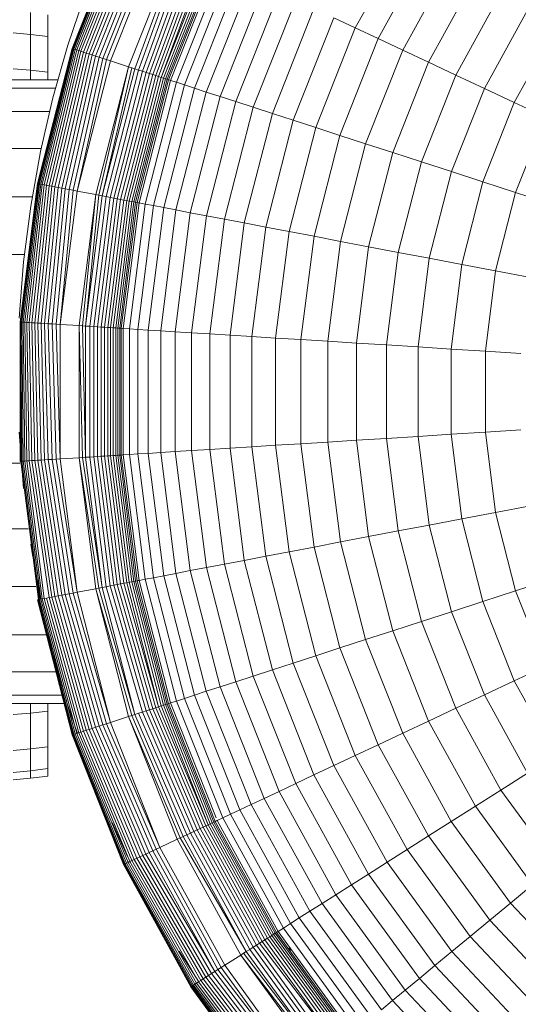
# Model space of a CAD drawing. Units: millimetres. Extents: x -4339 to 7757, y -2035 to 6519.
# Drawn here: x -670 to -644, y 3719 to 3769 of the extents above; entities that cross this region are included whole.
import ezdxf

# ---------------------------------------------------------------- set-up
doc = ezdxf.new("R2010")
doc.units = ezdxf.units.MM

# ---------------------------------------------------------------- blocks, each defined once
blk = doc.blocks.new('10019_DWG-433881-Level 1')
at = {"lineweight": 9}
for p, q in [((1258.425, 24.269), (1255.79, 17.614)), ((1258.425, 24.269), (1255.8, 17.611)), ((1258.434, 24.265), (1255.83, 17.601)), ((1258.463, 24.252), (1255.878, 17.585)), ((1258.509, 24.23), (1255.944, 17.564)), ((1258.572, 24.2), (1255.944, 17.564)), ((1258.65, 24.163), (1256.027, 17.537)), ((1258.744, 24.119), (1256.125, 17.505)), ((1258.851, 24.069), (1256.238, 17.468)), ((1258.972, 24.012), (1256.365, 17.427)), ((1259.104, 23.95), (1256.504, 17.382)), ((1259.248, 23.882), (1256.655, 17.333)), ((1259.402, 23.81), (1256.817, 17.28)), ((1259.565, 23.733), (1256.988, 17.225)), ((1259.736, 23.652), (1257.168, 17.166)), ((1259.915, 23.568), (1257.356, 17.105)), ((1260.1, 23.481), (1257.551, 17.042)), ((1260.291, 23.391), (1257.751, 16.977)), ((1272.965, 23.503), (1270.311, 18.676)), ((1261.173, 22.976), (1258.679, 16.675)), ((1261.325, 22.905), (1258.994, 16.573)), ((1261.474, 22.835), (1259.196, 16.507)), ((1261.665, 22.745), (1259.39, 16.444)), ((1274.064, 22.805), (1271.49, 18.122)), ((1261.85, 22.658), (1259.575, 16.384)), ((1262.026, 22.575), (1259.751, 16.327)), ((1262.194, 22.496), (1259.917, 16.273)), ((1262.352, 22.422), (1260.073, 16.222)), ((1262.499, 22.352), (1260.216, 16.176)), ((1262.636, 22.288), (1260.347, 16.133)), ((1262.761, 22.229), (1260.347, 16.133)), ((1262.873, 22.176), (1260.466, 16.095)), ((1262.973, 22.129), (1260.57, 16.061)), ((1263.058, 22.089), (1260.66, 16.032)), ((1263.129, 22.056), (1260.734, 16.007)), ((1263.172, 21.881), (1260.834, 15.975)), ((1263.512, 21.876), (1261.137, 15.877)), ((1275.235, 22.063), (1272.744, 17.532)), ((1263.9, 21.693), (1261.545, 15.744)), ((1264.386, 21.464), (1262.055, 15.578)), ((1276.473, 21.277), (1274.071, 16.907)), ((1264.966, 21.191), (1262.666, 15.38)), ((1265.64, 20.874), (1263.373, 15.15)), ((1256.462, 20.433), (1255.565, 17.785)), ((1266.403, 20.515), (1264.176, 14.889)), ((1277.778, 20.449), (1275.469, 16.249)), ((1267.254, 20.114), (1265.071, 14.598)), ((1253.654, 19.463), (1253.654, 18.333)), ((1254.537, 19.347), (1254.537, 18.225)), ((1268.191, 19.674), (1266.055, 14.279)), ((1279.147, 19.58), (1276.936, 15.559)), ((1269.211, 19.194), (1267.127, 13.93)), ((1270.311, 18.676), (1269.211, 19.194)), ((1252.76, 18.413), (1253.654, 18.333)), ((1253.654, 18.333), (1254.537, 18.225)), ((1253.654, 18.333), (1253.654, 16.5)), ((1254.537, 18.225), (1254.537, 16.402)), ((1270.311, 18.676), (1268.283, 13.555)), ((1271.49, 18.122), (1270.311, 18.676)), ((1280.577, 18.672), (1278.469, 14.838)), ((1255.565, 17.785), (1254.796, 15.082)), ((1271.49, 18.122), (1269.522, 13.152)), ((1272.744, 17.532), (1271.49, 18.122)), ((1255.79, 17.614), (1254.01, 10.681)), ((1255.79, 17.614), (1254.02, 10.679)), ((1255.8, 17.611), (1254.051, 10.673)), ((1255.83, 17.601), (1254.101, 10.663)), ((1255.878, 17.585), (1254.169, 10.65)), ((1255.944, 17.564), (1254.254, 10.634)), ((1256.027, 17.537), (1254.356, 10.615)), ((1256.125, 17.505), (1254.473, 10.592)), ((1256.238, 17.468), (1254.603, 10.567)), ((1256.365, 17.427), (1254.747, 10.54)), ((1256.504, 17.382), (1254.903, 10.51)), ((1256.655, 17.333), (1255.07, 10.478)), ((1256.817, 17.28), (1255.247, 10.445)), ((1256.988, 17.225), (1255.433, 10.409)), ((1255.8, 17.611), (1255.79, 17.614)), ((1255.83, 17.601), (1255.8, 17.611)), ((1255.878, 17.585), (1255.83, 17.601)), ((1255.944, 17.564), (1255.878, 17.585)), ((1256.027, 17.537), (1255.944, 17.564)), ((1256.125, 17.505), (1256.027, 17.537)), ((1256.238, 17.468), (1256.125, 17.505)), ((1256.365, 17.427), (1256.238, 17.468)), ((1256.504, 17.382), (1256.365, 17.427)), ((1256.655, 17.333), (1256.504, 17.382)), ((1256.817, 17.28), (1256.655, 17.333)), ((1256.988, 17.225), (1256.817, 17.28)), ((1257.168, 17.166), (1256.988, 17.225)), ((1272.744, 17.532), (1270.84, 12.724)), ((1274.071, 16.907), (1272.744, 17.532)), ((1257.168, 17.166), (1255.627, 10.372)), ((1257.356, 17.105), (1255.828, 10.334)), ((1257.551, 17.042), (1256.035, 10.294)), ((1257.751, 16.977), (1256.035, 10.294)), ((1257.356, 17.105), (1257.168, 17.166)), ((1257.551, 17.042), (1257.356, 17.105)), ((1257.751, 16.977), (1257.551, 17.042)), ((1258.679, 16.675), (1257.751, 16.977)), ((1274.071, 16.907), (1272.235, 12.271)), ((1275.469, 16.249), (1274.071, 16.907)), ((1252.76, 16.571), (1253.654, 16.5)), ((1253.654, 16.5), (1254.537, 16.402)), ((1253.654, 16.5), (1253.654, 16)), ((1254.537, 16.402), (1254.537, 16)), ((1258.679, 16.675), (1256.993, 10.112)), ((1258.679, 16.675), (1257.158, 10.08)), ((1258.838, 16.623), (1257.319, 10.049)), ((1258.994, 16.573), (1257.319, 10.049)), ((1259.196, 16.507), (1257.528, 10.01)), ((1259.39, 16.444), (1257.728, 9.971)), ((1259.575, 16.384), (1257.919, 9.935)), ((1259.751, 16.327), (1258.101, 9.9)), ((1259.917, 16.273), (1258.273, 9.867)), ((1260.073, 16.222), (1258.433, 9.837)), ((1260.216, 16.176), (1258.581, 9.809)), ((1258.838, 16.623), (1258.679, 16.675)), ((1258.994, 16.573), (1258.838, 16.623)), ((1259.196, 16.507), (1258.994, 16.573)), ((1259.39, 16.444), (1259.196, 16.507)), ((1259.575, 16.384), (1259.39, 16.444)), ((1259.751, 16.327), (1259.575, 16.384)), ((1259.917, 16.273), (1259.751, 16.327)), ((1260.073, 16.222), (1259.917, 16.273)), ((1260.216, 16.176), (1260.073, 16.222)), ((1260.347, 16.133), (1260.216, 16.176)), ((1275.469, 16.249), (1273.705, 11.793)), ((1276.936, 15.559), (1275.469, 16.249)), ((54.702, 16), (1255.057, 16)), ((1260.347, 16.133), (1258.717, 9.783)), ((1260.466, 16.095), (1258.839, 9.759)), ((1260.57, 16.061), (1258.947, 9.739)), ((1260.66, 16.032), (1259.039, 9.721)), ((1260.734, 16.007), (1259.116, 9.707)), ((1260.834, 15.975), (1259.219, 9.687)), ((1261.137, 15.877), (1259.532, 9.627)), ((1261.545, 15.744), (1259.953, 9.547)), ((1260.466, 16.095), (1260.347, 16.133)), ((1260.57, 16.061), (1260.466, 16.095)), ((1260.66, 16.032), (1260.57, 16.061)), ((1260.734, 16.007), (1260.66, 16.032)), ((1260.792, 15.989), (1260.734, 16.007)), ((1260.834, 15.975), (1260.792, 15.989)), ((1261.137, 15.877), (1260.834, 15.975)), ((1261.545, 15.744), (1261.137, 15.877)), ((1262.055, 15.578), (1261.545, 15.744)), ((54.822, 15.577), (1254.937, 15.577)), ((1262.055, 15.578), (1260.481, 9.446)), ((1262.666, 15.38), (1261.111, 9.326)), ((1262.666, 15.38), (1262.055, 15.578)), ((1263.373, 15.15), (1262.666, 15.38)), ((1276.936, 15.559), (1275.247, 11.292)), ((1278.469, 14.838), (1276.936, 15.559)), ((1254.796, 15.082), (1254.159, 12.325)), ((1263.373, 15.15), (1261.842, 9.187)), ((1264.176, 14.889), (1262.671, 9.028)), ((1264.176, 14.889), (1263.373, 15.15)), ((1265.071, 14.598), (1264.176, 14.889)), ((1278.469, 14.838), (1276.858, 10.769)), ((1280.065, 14.086), (1278.469, 14.838)), ((55.165, 14.373), (1254.632, 14.372)), ((1265.071, 14.598), (1263.595, 8.852)), ((1266.055, 14.279), (1264.612, 8.658)), ((1266.055, 14.279), (1265.071, 14.598)), ((1267.127, 13.93), (1266.055, 14.279)), ((1267.127, 13.93), (1265.719, 8.447)), ((1268.283, 13.555), (1267.127, 13.93)), ((1280.065, 14.086), (1278.535, 10.223)), ((1268.283, 13.555), (1266.914, 8.219)), ((1269.522, 13.152), (1268.193, 7.975)), ((1269.522, 13.152), (1268.283, 13.555)), ((1270.84, 12.724), (1269.522, 13.152)), ((1270.84, 12.724), (1269.554, 7.715)), ((1272.235, 12.271), (1270.84, 12.724)), ((55.609, 12.483), (1254.196, 12.482)), ((1254.159, 12.325), (1253.657, 9.52)), ((1272.235, 12.271), (1270.995, 7.441)), ((1273.705, 11.793), (1272.235, 12.271)), ((1273.705, 11.793), (1272.513, 7.151)), ((1275.247, 11.292), (1273.705, 11.793)), ((1275.247, 11.292), (1274.105, 6.847)), ((1276.858, 10.769), (1275.247, 11.292)), ((1254.01, 10.681), (1253.112, 3.579)), ((1254.01, 10.681), (1253.123, 3.578)), ((1254.02, 10.679), (1253.154, 3.576)), ((1254.051, 10.673), (1253.205, 3.573)), ((1254.101, 10.663), (1253.274, 3.569)), ((1254.169, 10.65), (1253.361, 3.563)), ((1254.254, 10.634), (1253.464, 3.557)), ((1254.356, 10.615), (1253.583, 3.549)), ((1254.02, 10.679), (1254.01, 10.681)), ((1254.051, 10.673), (1254.02, 10.679)), ((1254.101, 10.663), (1254.051, 10.673)), ((1254.169, 10.65), (1254.101, 10.663)), ((1254.254, 10.634), (1254.169, 10.65)), ((1254.356, 10.615), (1254.254, 10.634)), ((1254.473, 10.592), (1254.356, 10.615)), ((1276.858, 10.769), (1275.769, 6.53)), ((1278.535, 10.223), (1276.858, 10.769)), ((1254.473, 10.592), (1253.716, 3.541)), ((1254.603, 10.567), (1253.862, 3.532)), ((1254.747, 10.54), (1254.02, 3.522)), ((1254.903, 10.51), (1254.19, 3.511)), ((1255.07, 10.478), (1254.37, 3.5)), ((1254.603, 10.567), (1254.473, 10.592)), ((1255.247, 10.445), (1254.559, 3.488)), ((1254.747, 10.54), (1254.603, 10.567)), ((1254.903, 10.51), (1254.747, 10.54)), ((1255.433, 10.409), (1254.756, 3.476)), ((1255.07, 10.478), (1254.903, 10.51)), ((1255.627, 10.372), (1254.96, 3.463)), ((1255.247, 10.445), (1255.07, 10.478)), ((1255.828, 10.334), (1255.171, 3.45)), ((1256.035, 10.294), (1255.171, 3.45)), ((1255.433, 10.409), (1255.247, 10.445)), ((1255.627, 10.372), (1255.433, 10.409)), ((1255.828, 10.334), (1255.627, 10.372)), ((1256.035, 10.294), (1255.828, 10.334)), ((1256.993, 10.112), (1256.035, 10.294)), ((1256.993, 10.112), (1256.144, 3.388)), ((1256.993, 10.112), (1256.312, 3.378)), ((1257.158, 10.08), (1256.993, 10.112)), ((1278.535, 10.223), (1277.502, 6.199)), ((1280.278, 9.657), (1278.535, 10.223)), ((56.105, 10.004), (1253.744, 10.004)), ((1257.158, 10.08), (1256.475, 3.368)), ((1257.319, 10.049), (1256.475, 3.368)), ((1257.528, 10.01), (1256.687, 3.354)), ((1257.728, 9.971), (1256.89, 3.341)), ((1257.919, 9.935), (1257.085, 3.329)), ((1257.319, 10.049), (1257.158, 10.08)), ((1258.101, 9.9), (1257.27, 3.318)), ((1257.528, 10.01), (1257.319, 10.049)), ((1258.273, 9.867), (1257.444, 3.307)), ((1257.728, 9.971), (1257.528, 10.01)), ((1258.433, 9.837), (1257.607, 3.296)), ((1257.919, 9.935), (1257.728, 9.971)), ((1258.581, 9.809), (1257.757, 3.287)), ((1258.717, 9.783), (1257.895, 3.278)), ((1258.101, 9.9), (1257.919, 9.935)), ((1258.839, 9.759), (1258.019, 3.27)), ((1258.273, 9.867), (1258.101, 9.9)), ((1258.947, 9.739), (1258.129, 3.263)), ((1259.039, 9.721), (1258.223, 3.258)), ((1258.433, 9.837), (1258.273, 9.867)), ((1259.116, 9.707), (1258.301, 3.253)), ((1259.219, 9.687), (1258.405, 3.246)), ((1258.581, 9.809), (1258.433, 9.837)), ((1258.717, 9.783), (1258.581, 9.809)), ((1258.839, 9.759), (1258.717, 9.783)), ((1259.532, 9.627), (1258.723, 3.226)), ((1258.947, 9.739), (1258.839, 9.759)), ((1259.039, 9.721), (1258.947, 9.739)), ((1259.116, 9.707), (1259.039, 9.721)), ((1259.176, 9.695), (1259.116, 9.707)), ((1259.219, 9.687), (1259.176, 9.695)), ((1259.532, 9.627), (1259.219, 9.687)), ((1259.953, 9.547), (1259.532, 9.627)), ((1253.657, 9.52), (1253.295, 6.669)), ((1259.953, 9.547), (1259.152, 3.199)), ((1260.481, 9.446), (1259.687, 3.165)), ((1260.481, 9.446), (1259.953, 9.547)), ((1261.111, 9.326), (1260.328, 3.125)), ((1261.111, 9.326), (1260.481, 9.446)), ((1261.842, 9.187), (1261.07, 3.078)), ((1261.842, 9.187), (1261.111, 9.326)), ((1262.671, 9.028), (1261.842, 9.187)), ((1262.671, 9.028), (1261.913, 3.025)), ((1263.595, 8.852), (1262.671, 9.028)), ((1263.595, 8.852), (1262.852, 2.966)), ((1264.612, 8.658), (1263.595, 8.852)), ((1264.612, 8.658), (1263.885, 2.901)), ((1265.719, 8.447), (1264.612, 8.658)), ((1265.719, 8.447), (1265.01, 2.831)), ((1266.914, 8.219), (1265.719, 8.447)), ((1266.914, 8.219), (1266.223, 2.754)), ((1268.193, 7.975), (1266.914, 8.219)), ((1268.193, 7.975), (1267.523, 2.672)), ((1269.554, 7.715), (1268.193, 7.975)), ((1269.554, 7.715), (1268.906, 2.585)), ((1270.995, 7.441), (1269.554, 7.715)), ((1270.995, 7.441), (1270.37, 2.493)), ((1272.513, 7.151), (1270.995, 7.441)), ((1272.513, 7.151), (1271.912, 2.396)), ((1274.105, 6.847), (1272.513, 7.151)), ((56.551, 7.033), (1253.341, 7.033)), ((1253.295, 6.669), (1253.074, 3.777)), ((1274.105, 6.847), (1273.53, 2.294)), ((1275.769, 6.53), (1274.105, 6.847)), ((1275.769, 6.53), (1275.221, 2.188)), ((1277.502, 6.199), (1275.769, 6.53)), ((1277.502, 6.199), (1276.982, 2.077)), ((1279.302, 5.856), (1277.502, 6.199)), ((1253.123, 3.578), (1253.112, 3.579)), ((1253.112, 3.579), (1253.112, -3.579)), ((1253.123, 3.578), (1253.154, -3.576)), ((1253.123, 3.578), (1253.123, -3.578)), ((1253.154, 3.576), (1253.123, 3.578)), ((1253.205, 3.573), (1253.154, 3.576)), ((1253.154, 3.576), (1253.205, -3.573)), ((1253.154, 3.576), (1253.154, -3.576)), ((1253.274, 3.569), (1253.205, 3.573)), ((1253.205, 3.573), (1253.274, -3.569)), ((1253.361, 3.563), (1253.274, 3.569)), ((1253.274, 3.569), (1253.361, -3.563)), ((1253.464, 3.557), (1253.361, 3.563)), ((1253.361, 3.563), (1253.464, -3.557)), ((1253.583, 3.549), (1253.464, 3.557)), ((1253.464, 3.557), (1253.583, -3.549)), ((1253.716, 3.541), (1253.583, 3.549)), ((1253.583, 3.549), (1253.716, -3.541)), ((1253.862, 3.532), (1253.716, 3.541)), ((1253.716, 3.541), (1253.862, -3.532)), ((1254.02, 3.522), (1253.862, 3.532)), ((1253.862, 3.532), (1254.02, -3.522)), ((1254.19, 3.511), (1254.02, 3.522)), ((1254.02, 3.522), (1254.19, -3.511)), ((1254.37, 3.5), (1254.19, 3.511)), ((1254.19, 3.511), (1254.37, -3.5)), ((1254.559, 3.488), (1254.37, 3.5)), ((1254.37, 3.5), (1254.559, -3.488)), ((1254.756, 3.476), (1254.559, 3.488)), ((1254.559, 3.488), (1254.756, -3.476)), ((1254.96, 3.463), (1254.756, 3.476)), ((1254.756, 3.476), (1254.96, -3.463)), ((1255.171, 3.45), (1254.96, 3.463)), ((1254.96, 3.463), (1255.171, -3.45)), ((1256.144, 3.388), (1255.171, 3.45)), ((1255.171, 3.45), (1255.171, -3.45)), ((1256.312, 3.378), (1256.144, 3.388)), ((1256.144, 3.388), (1256.312, -3.378)), ((1256.144, 3.388), (1256.144, -3.388)), ((1256.475, 3.368), (1256.312, 3.378)), ((1256.312, 3.378), (1256.475, -3.367)), ((1256.687, 3.354), (1256.475, 3.368)), ((1256.475, 3.368), (1256.475, -3.367)), ((1256.89, 3.341), (1256.687, 3.354)), ((1256.687, 3.354), (1256.687, -3.354)), ((1257.085, 3.329), (1256.89, 3.341)), ((1256.89, 3.341), (1256.89, -3.341)), ((1257.27, 3.318), (1257.085, 3.329)), ((1257.085, 3.329), (1257.085, -3.329)), ((1257.444, 3.307), (1257.27, 3.318)), ((1257.27, 3.318), (1257.27, -3.318)), ((1257.607, 3.296), (1257.444, 3.307)), ((1257.444, 3.307), (1257.444, -3.307)), ((1257.757, 3.287), (1257.607, 3.296)), ((1257.607, 3.296), (1257.607, -3.296)), ((1257.895, 3.278), (1257.757, 3.287)), ((1257.757, 3.287), (1257.757, -3.287)), ((1257.895, 3.278), (1257.895, -3.278)), ((1258.019, 3.27), (1257.895, 3.278)), ((1258.129, 3.263), (1258.019, 3.27)), ((1258.019, 3.27), (1258.019, -3.27)), ((1258.223, 3.258), (1258.129, 3.263)), ((1258.129, 3.263), (1258.129, -3.263)), ((1258.301, 3.253), (1258.223, 3.258)), ((1258.223, 3.258), (1258.223, -3.258)), ((1258.362, 3.249), (1258.301, 3.253)), ((1258.301, 3.253), (1258.301, -3.253)), ((1258.405, 3.246), (1258.362, 3.249)), ((1258.723, 3.226), (1258.405, 3.246)), ((1258.405, 3.246), (1258.405, -3.246)), ((1259.152, 3.199), (1258.723, 3.226)), ((1258.723, 3.226), (1258.723, -3.226)), ((1259.687, 3.165), (1259.152, 3.199)), ((1259.152, 3.199), (1259.152, -3.199)), ((1260.328, 3.125), (1259.687, 3.165)), ((1259.687, 3.165), (1259.687, -3.165)), ((1261.07, 3.078), (1260.328, 3.125)), ((1260.328, 3.125), (1260.328, -3.125)), ((1261.913, 3.025), (1261.07, 3.078)), ((1261.07, 3.078), (1261.07, -3.078)), ((1262.852, 2.966), (1261.913, 3.025)), ((1261.913, 3.025), (1261.913, -3.025)), ((1263.885, 2.901), (1262.852, 2.966)), ((1262.852, 2.966), (1262.852, -2.966)), ((1265.01, 2.831), (1263.885, 2.901)), ((1263.885, 2.901), (1263.885, -2.901)), ((1266.223, 2.754), (1265.01, 2.831)), ((1265.01, 2.831), (1265.01, -2.831)), ((1267.523, 2.672), (1266.223, 2.754)), ((1266.223, 2.754), (1266.223, -2.754)), ((1268.906, 2.585), (1267.523, 2.672)), ((1267.523, 2.672), (1267.523, -2.672)), ((1270.37, 2.493), (1268.906, 2.585)), ((1268.906, 2.585), (1268.906, -2.585)), ((1271.912, 2.396), (1270.37, 2.493)), ((1270.37, 2.493), (1270.37, -2.493)), ((1273.53, 2.294), (1271.912, 2.396)), ((1271.912, 2.396), (1271.912, -2.396)), ((1275.221, 2.188), (1273.53, 2.294)), ((1273.53, 2.294), (1273.53, -2.294)), ((1276.982, 2.077), (1275.221, 2.188)), ((1275.221, 2.188), (1275.221, -2.188)), ((1278.81, 1.962), (1276.982, 2.077)), ((1276.982, 2.077), (1276.982, -2.077)), ((1278.81, -1.962), (1276.982, -2.077)), ((1253.074, -2.085), (1253.295, -4.977)), ((1253.112, -2.085), (1253.112, -3.579)), ((1270.37, -2.493), (1268.906, -2.585)), ((1271.912, -2.396), (1270.37, -2.493)), ((1270.37, -2.493), (1270.995, -7.441)), ((1273.53, -2.294), (1271.912, -2.396)), ((1271.912, -2.396), (1272.513, -7.151)), ((1275.221, -2.188), (1273.53, -2.294)), ((1273.53, -2.294), (1274.105, -6.847)), ((1276.982, -2.077), (1275.221, -2.188)), ((1275.221, -2.188), (1275.769, -6.53)), ((1276.982, -2.077), (1277.502, -6.199)), ((1261.913, -3.025), (1261.07, -3.078)), ((1262.852, -2.966), (1261.913, -3.025)), ((1261.913, -3.025), (1262.671, -9.028)), ((1263.885, -2.901), (1262.852, -2.966)), ((1262.852, -2.966), (1263.595, -8.852)), ((1265.01, -2.831), (1263.885, -2.901)), ((1263.885, -2.901), (1264.612, -8.658)), ((1266.223, -2.754), (1265.01, -2.831)), ((1265.01, -2.831), (1265.719, -8.447)), ((1267.523, -2.672), (1266.223, -2.754)), ((1266.223, -2.754), (1266.914, -8.219)), ((1268.906, -2.585), (1267.523, -2.672)), ((1267.523, -2.672), (1268.193, -7.975)), ((1268.906, -2.585), (1269.554, -7.715)), ((1253.862, -3.532), (1253.716, -3.541)), ((1254.02, -3.522), (1253.862, -3.532)), ((1253.862, -3.532), (1254.903, -10.51)), ((1254.19, -3.511), (1254.02, -3.522)), ((1254.02, -3.522), (1255.07, -10.478)), ((1254.37, -3.5), (1254.19, -3.511)), ((1254.19, -3.511), (1255.247, -10.445)), ((1254.559, -3.488), (1254.37, -3.5)), ((1254.37, -3.5), (1255.433, -10.409)), ((1254.756, -3.476), (1254.559, -3.488)), ((1254.559, -3.488), (1255.627, -10.372)), ((1254.96, -3.463), (1254.756, -3.476)), ((1254.756, -3.476), (1255.828, -10.334)), ((1255.171, -3.45), (1254.96, -3.463)), ((1254.96, -3.463), (1256.035, -10.294)), ((1256.144, -3.388), (1255.171, -3.45)), ((1255.171, -3.45), (1256.035, -10.294)), ((1256.312, -3.378), (1256.144, -3.388)), ((1256.144, -3.388), (1257.158, -10.08)), ((1256.144, -3.388), (1256.993, -10.112)), ((1256.475, -3.367), (1256.312, -3.378)), ((1256.312, -3.378), (1257.319, -10.049)), ((1256.687, -3.354), (1256.475, -3.367)), ((1256.475, -3.367), (1257.319, -10.049)), ((1256.89, -3.341), (1256.687, -3.354)), ((1256.687, -3.354), (1257.528, -10.01)), ((1257.085, -3.329), (1256.89, -3.341)), ((1256.89, -3.341), (1257.728, -9.971)), ((1257.27, -3.318), (1257.085, -3.329)), ((1257.085, -3.329), (1257.919, -9.935)), ((1257.444, -3.307), (1257.27, -3.318)), ((1257.27, -3.318), (1258.101, -9.9)), ((1257.607, -3.296), (1257.444, -3.307)), ((1257.444, -3.307), (1258.273, -9.868)), ((1257.757, -3.287), (1257.607, -3.296)), ((1257.607, -3.296), (1258.433, -9.837)), ((1257.895, -3.278), (1257.757, -3.287)), ((1257.757, -3.287), (1258.581, -9.809)), ((1258.019, -3.27), (1257.895, -3.278)), ((1257.895, -3.278), (1258.717, -9.783)), ((1258.129, -3.263), (1258.019, -3.27)), ((1258.019, -3.27), (1258.839, -9.759)), ((1258.223, -3.258), (1258.129, -3.263)), ((1258.129, -3.263), (1258.947, -9.739)), ((1258.301, -3.253), (1258.223, -3.258)), ((1258.223, -3.258), (1259.039, -9.721)), ((1258.362, -3.249), (1258.301, -3.253)), ((1258.301, -3.253), (1259.116, -9.707)), ((1258.405, -3.246), (1258.362, -3.249)), ((1258.723, -3.226), (1258.405, -3.246)), ((1258.405, -3.246), (1259.219, -9.687)), ((1259.152, -3.199), (1258.723, -3.226)), ((1258.723, -3.226), (1259.532, -9.627)), ((1259.687, -3.165), (1259.152, -3.199)), ((1259.152, -3.199), (1259.953, -9.547)), ((1260.328, -3.125), (1259.687, -3.165)), ((1259.687, -3.165), (1260.481, -9.446)), ((1261.07, -3.078), (1260.328, -3.125)), ((1260.328, -3.125), (1261.111, -9.326)), ((1261.07, -3.078), (1261.842, -9.187)), ((56.877, -3.666), (1253.123, -3.666)), ((1253.123, -3.578), (1253.112, -3.579)), ((1253.154, -3.576), (1253.123, -3.578)), ((1253.205, -3.573), (1253.154, -3.576)), ((1253.154, -3.576), (1254.051, -10.673)), ((1253.274, -3.569), (1253.205, -3.573)), ((1253.205, -3.573), (1254.101, -10.663)), ((1253.361, -3.563), (1253.274, -3.569)), ((1253.274, -3.569), (1254.169, -10.65)), ((1253.464, -3.557), (1253.361, -3.563)), ((1253.361, -3.563), (1254.254, -10.634)), ((1253.583, -3.549), (1253.464, -3.557)), ((1253.464, -3.557), (1254.356, -10.615)), ((1253.716, -3.541), (1253.583, -3.549)), ((1253.583, -3.549), (1254.603, -10.567)), ((1253.716, -3.541), (1254.747, -10.54)), ((1279.302, -5.856), (1277.502, -6.199)), ((1275.769, -6.53), (1274.105, -6.847)), ((1277.502, -6.199), (1275.769, -6.53)), ((1275.769, -6.53), (1276.858, -10.769)), ((1277.502, -6.199), (1278.535, -10.223)), ((56.551, -7.033), (1253.549, -7.033)), ((1274.105, -6.847), (1272.513, -7.151)), ((1274.105, -6.847), (1275.247, -11.292)), ((1270.995, -7.441), (1269.554, -7.715)), ((1272.513, -7.151), (1270.995, -7.441)), ((1270.995, -7.441), (1272.235, -12.27)), ((1272.513, -7.151), (1273.705, -11.793)), ((1253.657, -7.828), (1253.773, -8.474)), ((1268.193, -7.975), (1266.914, -8.219)), ((1269.554, -7.715), (1268.193, -7.975)), ((1268.193, -7.975), (1269.522, -13.152)), ((1269.554, -7.715), (1270.84, -12.724)), ((1265.719, -8.447), (1264.612, -8.658)), ((1266.914, -8.219), (1265.719, -8.447)), ((1265.719, -8.447), (1267.127, -13.93)), ((1266.914, -8.219), (1268.283, -13.555)), ((1253.82, -8.739), (1253.947, -9.448)), ((1262.671, -9.028), (1261.842, -9.187)), ((1263.595, -8.852), (1262.671, -9.028)), ((1262.671, -9.028), (1264.176, -14.889)), ((1264.612, -8.658), (1263.595, -8.852)), ((1263.595, -8.852), (1265.071, -14.598)), ((1264.612, -8.658), (1266.055, -14.279)), ((1259.953, -9.547), (1259.532, -9.627)), ((1260.481, -9.446), (1259.953, -9.547)), ((1259.953, -9.547), (1261.545, -15.744)), ((1261.111, -9.326), (1260.481, -9.446)), ((1260.481, -9.446), (1262.055, -15.578)), ((1261.842, -9.187), (1261.111, -9.326)), ((1261.111, -9.326), (1262.666, -15.38)), ((1261.842, -9.187), (1263.373, -15.15)), ((56.105, -10.004), (1253.924, -10.004)), ((1253.982, -9.64), (1254.159, -10.633)), ((1257.158, -10.08), (1256.993, -10.112)), ((1257.319, -10.049), (1257.158, -10.08)), ((1257.158, -10.08), (1258.994, -16.573)), ((1257.528, -10.01), (1257.319, -10.049)), ((1257.319, -10.049), (1258.994, -16.573)), ((1257.728, -9.971), (1257.528, -10.01)), ((1257.528, -10.01), (1259.39, -16.444)), ((1257.919, -9.935), (1257.728, -9.971)), ((1257.728, -9.971), (1259.575, -16.384)), ((1258.101, -9.9), (1257.919, -9.935)), ((1257.919, -9.935), (1259.751, -16.327)), ((1258.273, -9.868), (1258.101, -9.9)), ((1258.101, -9.9), (1259.917, -16.273)), ((1258.433, -9.837), (1258.273, -9.868)), ((1258.273, -9.868), (1260.073, -16.222)), ((1258.581, -9.809), (1258.433, -9.837)), ((1258.433, -9.837), (1260.216, -16.176)), ((1258.717, -9.783), (1258.581, -9.809)), ((1258.581, -9.809), (1260.216, -16.176)), ((1258.839, -9.759), (1258.717, -9.783)), ((1258.717, -9.783), (1260.347, -16.133)), ((1258.947, -9.739), (1258.839, -9.759)), ((1258.839, -9.759), (1260.466, -16.095)), ((1259.039, -9.721), (1258.947, -9.739)), ((1258.947, -9.739), (1260.57, -16.061)), ((1259.116, -9.707), (1259.039, -9.721)), ((1259.039, -9.721), (1260.66, -16.032)), ((1259.176, -9.695), (1259.116, -9.707)), ((1259.116, -9.707), (1260.734, -16.007)), ((1259.219, -9.687), (1259.176, -9.695)), ((1259.532, -9.627), (1259.219, -9.687)), ((1259.219, -9.687), (1260.834, -15.975)), ((1259.532, -9.627), (1261.137, -15.877)), ((1280.278, -9.657), (1278.535, -10.223)), ((1254.473, -10.592), (1254.356, -10.615)), ((1254.603, -10.567), (1254.473, -10.592)), ((1254.473, -10.592), (1256.365, -17.427)), ((1254.747, -10.54), (1254.603, -10.567)), ((1254.603, -10.567), (1256.504, -17.382)), ((1254.903, -10.51), (1254.747, -10.54)), ((1254.747, -10.54), (1256.655, -17.333)), ((1255.07, -10.478), (1254.903, -10.51)), ((1254.903, -10.51), (1256.817, -17.28)), ((1255.247, -10.445), (1255.07, -10.478)), ((1255.07, -10.478), (1256.988, -17.225)), ((1255.433, -10.409), (1255.247, -10.445)), ((1255.247, -10.445), (1257.168, -17.166)), ((1255.627, -10.372), (1255.433, -10.409)), ((1255.433, -10.409), (1257.356, -17.105)), ((1255.828, -10.334), (1255.627, -10.372)), ((1255.627, -10.372), (1257.551, -17.042)), ((1256.035, -10.294), (1255.828, -10.334)), ((1255.828, -10.334), (1257.751, -16.977)), ((1256.993, -10.112), (1256.035, -10.294)), ((1256.035, -10.294), (1257.751, -16.977)), ((1256.993, -10.112), (1258.838, -16.623)), ((1256.993, -10.112), (1258.679, -16.675)), ((1278.535, -10.223), (1276.858, -10.769)), ((1278.535, -10.223), (1280.065, -14.086)), ((1254.02, -10.679), (1254.01, -10.681)), ((1254.01, -10.681), (1255.8, -17.611)), ((1254.01, -10.681), (1255.79, -17.614)), ((1254.01, -10.681), (1255.79, -17.614)), ((1254.051, -10.673), (1254.02, -10.679)), ((1254.02, -10.679), (1255.83, -17.601)), ((1254.101, -10.663), (1254.051, -10.673)), ((1254.051, -10.673), (1255.878, -17.585)), ((1254.169, -10.65), (1254.101, -10.663)), ((1254.101, -10.663), (1255.944, -17.564)), ((1254.254, -10.634), (1254.169, -10.65)), ((1254.169, -10.65), (1256.027, -17.537)), ((1254.356, -10.615), (1254.254, -10.634)), ((1254.254, -10.634), (1256.125, -17.505)), ((1254.356, -10.615), (1256.238, -17.468)), ((1276.858, -10.769), (1275.247, -11.292)), ((1276.858, -10.769), (1278.469, -14.838)), ((1275.247, -11.292), (1273.705, -11.793)), ((1275.247, -11.292), (1276.936, -15.559)), ((1273.705, -11.793), (1272.235, -12.27)), ((1273.705, -11.793), (1275.469, -16.249)), ((55.609, -12.482), (1254.472, -12.482)), ((1254.585, -12.478), (1254.755, -13.212)), ((1272.235, -12.27), (1270.84, -12.724)), ((1272.235, -12.27), (1274.071, -16.907)), ((1270.84, -12.724), (1269.522, -13.152)), ((1270.84, -12.724), (1272.744, -17.532)), ((1254.843, -13.555), (1255.517, -15.926)), ((1268.283, -13.555), (1267.127, -13.93)), ((1269.522, -13.152), (1268.283, -13.555)), ((1268.283, -13.555), (1270.311, -18.676)), ((1269.522, -13.152), (1271.49, -18.122)), ((1267.127, -13.93), (1266.055, -14.279)), ((1267.127, -13.93), (1269.211, -19.194)), ((1280.065, -14.086), (1278.469, -14.838)), ((55.165, -14.372), (1254.957, -14.372)), ((1265.071, -14.598), (1264.176, -14.889)), ((1266.055, -14.279), (1265.071, -14.598)), ((1265.071, -14.598), (1267.254, -20.114)), ((1266.055, -14.279), (1268.191, -19.674)), ((1263.373, -15.15), (1262.666, -15.38)), ((1264.176, -14.889), (1263.373, -15.15)), ((1263.373, -15.15), (1265.64, -20.874)), ((1264.176, -14.889), (1266.403, -20.515)), ((1278.469, -14.838), (1276.936, -15.559)), ((1278.469, -14.838), (1280.577, -18.672)), ((54.822, -15.577), (1255.267, -15.577)), ((1262.055, -15.578), (1261.545, -15.744)), ((1262.666, -15.38), (1262.055, -15.578)), ((1262.055, -15.578), (1264.386, -21.464)), ((1262.666, -15.38), (1264.966, -21.191)), ((1276.936, -15.559), (1275.469, -16.249)), ((1276.936, -15.559), (1279.147, -19.58)), ((54.702, -16), (1255.375, -16)), ((1253.654, -16), (1253.654, -16.499)), ((1254.537, -16), (1254.537, -16.402)), ((1255.571, -16.112), (1256.054, -17.537)), ((1260.347, -16.133), (1260.216, -16.176)), ((1260.466, -16.095), (1260.347, -16.133)), ((1260.347, -16.133), (1262.761, -22.229)), ((1260.57, -16.061), (1260.466, -16.095)), ((1260.466, -16.095), (1262.873, -22.176)), ((1260.66, -16.032), (1260.57, -16.061)), ((1260.57, -16.061), (1262.973, -22.129)), ((1260.734, -16.007), (1260.66, -16.032)), ((1260.66, -16.032), (1263.058, -22.089)), ((1260.792, -15.989), (1260.734, -16.007)), ((1260.734, -16.007), (1263.129, -22.056)), ((1260.834, -15.975), (1260.792, -15.989)), ((1261.137, -15.877), (1260.834, -15.975)), ((1260.834, -15.975), (1263.172, -21.881)), ((1261.545, -15.744), (1261.137, -15.877)), ((1261.137, -15.877), (1263.512, -21.876)), ((1261.545, -15.744), (1263.9, -21.693)), ((1252.76, -16.571), (1253.654, -16.499)), ((1253.654, -16.499), (1254.537, -16.402)), ((1253.654, -16.499), (1253.654, -18.333)), ((1254.537, -16.402), (1254.537, -18.224)), ((1258.679, -16.675), (1257.751, -16.977)), ((1258.838, -16.623), (1258.679, -16.675)), ((1258.679, -16.675), (1261.325, -22.905)), ((1258.679, -16.675), (1261.173, -22.976)), ((1258.994, -16.573), (1258.838, -16.623)), ((1258.838, -16.623), (1261.474, -22.835)), ((1259.196, -16.507), (1258.994, -16.573)), ((1258.994, -16.573), (1261.665, -22.745)), ((1259.39, -16.444), (1259.196, -16.507)), ((1259.196, -16.507), (1261.85, -22.658)), ((1259.575, -16.384), (1259.39, -16.444)), ((1259.39, -16.444), (1262.026, -22.575)), ((1259.751, -16.327), (1259.575, -16.384)), ((1259.575, -16.384), (1262.194, -22.496)), ((1259.917, -16.273), (1259.751, -16.327)), ((1259.751, -16.327), (1262.352, -22.422)), ((1260.073, -16.222), (1259.917, -16.273)), ((1259.917, -16.273), (1262.499, -22.352)), ((1260.216, -16.176), (1260.073, -16.222)), ((1260.073, -16.222), (1262.636, -22.288)), ((1260.216, -16.176), (1262.761, -22.229)), ((1275.469, -16.249), (1274.071, -16.907)), ((1275.469, -16.249), (1277.778, -20.449)), ((1257.168, -17.166), (1256.988, -17.225)), ((1257.356, -17.105), (1257.168, -17.166)), ((1257.168, -17.166), (1259.915, -23.568)), ((1257.551, -17.042), (1257.356, -17.105)), ((1257.356, -17.105), (1260.1, -23.481)), ((1257.751, -16.977), (1257.551, -17.042)), ((1257.551, -17.042), (1260.291, -23.391)), ((1257.751, -16.977), (1260.291, -23.391)), ((1274.071, -16.907), (1272.744, -17.532)), ((1274.071, -16.907), (1276.473, -21.277)), ((1255.8, -17.611), (1255.79, -17.614)), ((1255.79, -17.614), (1258.434, -24.265)), ((1255.79, -17.614), (1258.425, -24.269)), ((1255.79, -17.614), (1258.425, -24.269)), ((1255.83, -17.601), (1255.8, -17.611)), ((1255.8, -17.611), (1258.463, -24.252)), ((1255.878, -17.585), (1255.83, -17.601)), ((1255.83, -17.601), (1258.509, -24.23)), ((1255.944, -17.564), (1255.878, -17.585)), ((1255.878, -17.585), (1258.572, -24.2)), ((1256.027, -17.537), (1255.944, -17.564)), ((1255.944, -17.564), (1258.65, -24.163)), ((1256.125, -17.505), (1256.027, -17.537)), ((1256.027, -17.537), (1258.744, -24.119)), ((1256.238, -17.468), (1256.125, -17.505)), ((1256.125, -17.505), (1258.851, -24.069)), ((1256.365, -17.427), (1256.238, -17.468)), ((1256.238, -17.468), (1258.972, -24.012)), ((1256.504, -17.382), (1256.365, -17.427)), ((1256.365, -17.427), (1259.104, -23.95)), ((1256.655, -17.333), (1256.504, -17.382)), ((1256.504, -17.382), (1259.248, -23.882)), ((1256.817, -17.28), (1256.655, -17.333)), ((1256.655, -17.333), (1259.402, -23.81)), ((1256.988, -17.225), (1256.817, -17.28)), ((1256.817, -17.28), (1259.565, -23.733)), ((1256.988, -17.225), (1259.736, -23.652)), ((1272.744, -17.532), (1271.49, -18.122)), ((1272.744, -17.532), (1275.235, -22.063)), ((1271.49, -18.122), (1270.311, -18.676)), ((1271.49, -18.122), (1274.064, -22.805)), ((1252.76, -18.412), (1253.654, -18.333)), ((1253.654, -18.333), (1254.537, -18.224)), ((1253.654, -18.333), (1253.654, -19.462)), ((1254.537, -18.224), (1254.537, -19.347)), ((1270.311, -18.676), (1269.211, -19.194)), ((1270.311, -18.676), (1272.965, -23.503)), ((1269.211, -19.194), (1268.191, -19.674)), ((1269.211, -19.194), (1271.938, -24.155)), ((1252.76, -19.546), (1253.654, -19.462)), ((1253.654, -19.462), (1254.537, -19.347)), ((1253.654, -19.462), (1253.654, -19.843)), ((1254.537, -19.347), (1254.537, -19.726)), ((1254.537, -19.726), (1254.537, -19.347)), ((1254.537, -19.726), (1254.537, -19.347)), ((1268.191, -19.674), (1267.254, -20.114)), ((1268.191, -19.674), (1270.987, -24.759)), ((1279.147, -19.58), (1277.778, -20.449)), ((1252.76, -19.929), (1253.654, -19.843)), ((1253.654, -19.843), (1254.537, -19.726)), ((1267.254, -20.114), (1266.403, -20.515)), ((1267.254, -20.114), (1270.113, -25.313)), ((1266.403, -20.515), (1265.64, -20.874)), ((1266.403, -20.515), (1269.318, -25.817)), ((1277.778, -20.449), (1276.473, -21.277)), ((1277.778, -20.449), (1280.595, -24.326)), ((1264.966, -21.191), (1264.386, -21.464)), ((1265.64, -20.874), (1264.966, -21.191)), ((1264.966, -21.191), (1267.977, -26.668)), ((1265.64, -20.874), (1268.606, -26.27)), ((1263.9, -21.693), (1263.512, -21.876)), ((1264.386, -21.464), (1263.9, -21.693)), ((1263.9, -21.693), (1266.982, -27.3)), ((1264.386, -21.464), (1267.436, -27.012)), ((1276.473, -21.277), (1275.235, -22.063)), ((1276.473, -21.277), (1279.404, -25.311)), ((1257.84, -22.118), (1258.626, -23.853)), ((1262.761, -22.229), (1262.636, -22.288)), ((1262.873, -22.176), (1262.761, -22.229)), ((1262.761, -22.229), (1265.919, -27.974)), ((1262.973, -22.129), (1262.873, -22.176)), ((1262.873, -22.176), (1266.024, -27.908)), ((1263.058, -22.089), (1262.973, -22.129)), ((1262.973, -22.129), (1266.117, -27.849)), ((1263.129, -22.056), (1263.058, -22.089)), ((1263.058, -22.089), (1266.197, -27.798)), ((1263.184, -22.03), (1263.129, -22.056)), ((1263.129, -22.056), (1266.263, -27.756)), ((1263.172, -21.999), (1263.184, -22.03)), ((1263.224, -22.011), (1263.184, -22.03)), ((1263.512, -21.876), (1263.224, -22.011)), ((1263.224, -22.011), (1266.351, -27.7)), ((1263.512, -21.876), (1266.62, -27.53)), ((1275.235, -22.063), (1274.064, -22.805)), ((1275.235, -22.063), (1278.274, -26.246)), ((1261.85, -22.658), (1261.665, -22.745)), ((1262.026, -22.575), (1261.85, -22.658)), ((1261.85, -22.658), (1265.069, -28.514)), ((1262.194, -22.496), (1262.026, -22.575)), ((1262.026, -22.575), (1265.234, -28.409)), ((1262.352, -22.422), (1262.194, -22.496)), ((1262.194, -22.496), (1265.39, -28.31)), ((1262.499, -22.352), (1262.352, -22.422)), ((1262.352, -22.422), (1265.538, -28.217)), ((1262.636, -22.288), (1262.499, -22.352)), ((1262.499, -22.352), (1265.675, -28.129)), ((1262.636, -22.288), (1265.803, -28.048)), ((1261.173, -22.976), (1260.291, -23.391)), ((1261.325, -22.905), (1261.173, -22.976)), ((1261.173, -22.976), (1264.438, -28.915)), ((1261.474, -22.835), (1261.325, -22.905)), ((1261.325, -22.905), (1264.718, -28.737)), ((1261.665, -22.745), (1261.474, -22.835)), ((1261.474, -22.835), (1264.718, -28.737)), ((1261.665, -22.745), (1264.897, -28.623)), ((1274.064, -22.805), (1272.965, -23.503)), ((1274.064, -22.805), (1277.206, -27.129)), ((1259.565, -23.733), (1259.402, -23.81)), ((1259.736, -23.652), (1259.565, -23.733)), ((1259.565, -23.733), (1263.097, -29.765)), ((1259.915, -23.568), (1259.736, -23.652)), ((1259.736, -23.652), (1263.097, -29.765)), ((1260.1, -23.481), (1259.915, -23.568)), ((1259.915, -23.568), (1263.264, -29.66)), ((1260.291, -23.391), (1260.1, -23.481)), ((1260.1, -23.481), (1263.437, -29.55)), ((1260.291, -23.391), (1263.615, -29.437)), ((1272.965, -23.503), (1271.938, -24.155)), ((1272.965, -23.503), (1276.203, -27.96)), ((1258.463, -24.252), (1258.434, -24.265)), ((1258.509, -24.23), (1258.463, -24.252)), ((1258.463, -24.252), (1261.952, -30.492)), ((1258.572, -24.2), (1258.509, -24.23)), ((1258.509, -24.23), (1262.01, -30.455)), ((1258.65, -24.163), (1258.572, -24.2)), ((1258.572, -24.2), (1262.084, -30.409)), ((1258.744, -24.119), (1258.65, -24.163)), ((1258.65, -24.163), (1262.171, -30.353)), ((1258.851, -24.069), (1258.744, -24.119)), ((1258.744, -24.119), (1262.271, -30.29)), ((1258.972, -24.012), (1258.851, -24.069)), ((1258.851, -24.069), (1262.384, -30.218)), ((1259.104, -23.95), (1258.972, -24.012)), ((1258.972, -24.012), (1262.507, -30.14)), ((1259.248, -23.882), (1259.104, -23.95)), ((1259.104, -23.95), (1262.641, -30.055)), ((1259.402, -23.81), (1259.248, -23.882)), ((1259.248, -23.882), (1262.785, -29.964)), ((1259.402, -23.81), (1262.937, -29.867)), ((1271.938, -24.155), (1270.987, -24.759)), ((1271.938, -24.155), (1275.266, -28.735)), ((1258.434, -24.265), (1258.425, -24.269)), ((1258.425, -24.269), (1261.882, -30.536)), ((1258.425, -24.269), (1261.873, -30.542)), ((1258.425, -24.269), (1261.873, -30.542)), ((1258.434, -24.265), (1261.909, -30.52)), ((1270.987, -24.759), (1270.113, -25.313)), ((1270.987, -24.759), (1274.398, -29.453)), ((1270.113, -25.313), (1269.318, -25.817)), ((1270.113, -25.313), (1273.6, -30.113)), ((1279.404, -25.311), (1278.274, -26.246)), ((1268.606, -26.27), (1267.977, -26.668)), ((1269.318, -25.817), (1268.606, -26.27)), ((1268.606, -26.27), (1272.225, -31.251)), ((1269.318, -25.817), (1272.875, -30.713)), ((1278.274, -26.246), (1277.206, -27.129)), ((1278.274, -26.246), (1281.814, -30.015)), ((1267.977, -26.668), (1267.436, -27.012)), ((1267.977, -26.668), (1271.651, -31.725)), ((1267.436, -27.012), (1266.982, -27.3)), ((1267.436, -27.012), (1271.157, -32.134)), ((1277.206, -27.129), (1276.203, -27.96)), ((1277.206, -27.129), (1280.865, -31.026)), ((1266.263, -27.756), (1266.197, -27.798)), ((1266.314, -27.724), (1266.263, -27.756)), ((1266.263, -27.756), (1270.086, -33.019)), ((1266.351, -27.7), (1266.314, -27.724)), ((1266.62, -27.53), (1266.351, -27.7)), ((1266.351, -27.7), (1270.167, -32.953)), ((1266.982, -27.3), (1266.62, -27.53)), ((1266.62, -27.53), (1270.413, -32.75)), ((1266.982, -27.3), (1270.743, -32.476)), ((1265.538, -28.217), (1265.39, -28.31)), ((1265.675, -28.129), (1265.538, -28.217)), ((1265.538, -28.217), (1269.425, -33.567)), ((1265.803, -28.048), (1265.675, -28.129)), ((1265.675, -28.129), (1269.55, -33.463)), ((1265.919, -27.974), (1265.803, -28.048)), ((1265.803, -28.048), (1269.667, -33.367)), ((1266.024, -27.908), (1265.919, -27.974)), ((1265.919, -27.974), (1269.773, -33.279)), ((1266.117, -27.849), (1266.024, -27.908)), ((1266.024, -27.908), (1269.869, -33.199)), ((1266.197, -27.798), (1266.117, -27.849)), ((1266.117, -27.849), (1269.953, -33.129)), ((1266.197, -27.798), (1270.026, -33.069)), ((1276.203, -27.96), (1275.266, -28.735)), ((1276.203, -27.96), (1279.973, -31.975)), ((1261.275, -28.723), (1262.28, -30.29)), ((1264.718, -28.737), (1264.58, -28.825)), ((1264.897, -28.623), (1264.718, -28.737)), ((1264.718, -28.737), (1268.677, -34.185)), ((1265.069, -28.514), (1264.897, -28.623)), ((1264.897, -28.623), (1268.84, -34.05)), ((1265.234, -28.409), (1265.069, -28.514)), ((1265.069, -28.514), (1268.997, -33.92)), ((1265.39, -28.31), (1265.234, -28.409)), ((1265.234, -28.409), (1269.148, -33.796)), ((1265.39, -28.31), (1269.425, -33.567)), ((1266.906, -28.538), (1266.999, -28.665)), ((1275.266, -28.735), (1274.398, -29.453)), ((1275.266, -28.735), (1279.141, -32.861)), ((1264.438, -28.915), (1263.615, -29.437)), ((1264.58, -28.825), (1264.438, -28.915)), ((1264.438, -28.915), (1268.55, -34.29)), ((1264.438, -28.915), (1268.421, -34.397)), ((1264.58, -28.825), (1268.677, -34.185)), ((1263.097, -29.765), (1262.937, -29.867)), ((1263.264, -29.66), (1263.097, -29.765)), ((1263.097, -29.765), (1267.35, -35.283)), ((1263.437, -29.55), (1263.264, -29.66)), ((1263.264, -29.66), (1267.508, -35.153)), ((1263.615, -29.437), (1263.437, -29.55)), ((1263.437, -29.55), (1267.508, -35.153)), ((1263.615, -29.437), (1267.67, -35.019)), ((1274.398, -29.453), (1273.6, -30.113)), ((1274.398, -29.453), (1278.37, -33.683)), ((1262.271, -30.29), (1262.171, -30.353)), ((1262.384, -30.218), (1262.271, -30.29)), ((1262.271, -30.29), (1266.547, -35.948)), ((1262.507, -30.14), (1262.384, -30.218)), ((1262.384, -30.218), (1266.659, -35.855)), ((1262.641, -30.055), (1262.507, -30.14)), ((1262.507, -30.14), (1266.782, -35.753)), ((1262.785, -29.964), (1262.641, -30.055)), ((1262.641, -30.055), (1266.913, -35.645)), ((1262.937, -29.867), (1262.785, -29.964)), ((1262.785, -29.964), (1267.052, -35.53)), ((1262.937, -29.867), (1267.198, -35.409)), ((1273.6, -30.113), (1272.875, -30.713)), ((1273.6, -30.113), (1277.661, -34.438)), ((1261.882, -30.536), (1261.873, -30.542)), ((1261.873, -30.542), (1266.089, -36.326)), ((1261.873, -30.542), (1266.081, -36.333)), ((1261.873, -30.542), (1266.081, -36.333)), ((1261.909, -30.52), (1261.882, -30.536)), ((1261.882, -30.536), (1266.113, -36.306)), ((1261.952, -30.492), (1261.909, -30.52)), ((1261.909, -30.52), (1266.152, -36.274)), ((1262.01, -30.455), (1261.952, -30.492)), ((1261.952, -30.492), (1266.206, -36.23)), ((1262.084, -30.409), (1262.01, -30.455)), ((1262.01, -30.455), (1266.273, -36.174)), ((1262.171, -30.353), (1262.084, -30.409)), ((1262.084, -30.409), (1266.352, -36.108)), ((1262.171, -30.353), (1266.444, -36.033)), ((1272.875, -30.713), (1272.225, -31.251)), ((1272.875, -30.713), (1277.017, -35.124)), ((1272.225, -31.251), (1271.651, -31.725)), ((1272.225, -31.251), (1276.439, -35.739))]:
    blk.add_line(p, q, dxfattribs=at)

msp = doc.modelspace()

# ---------------------------------------------------------------- block references
at = {"lineweight": 9}
msp.add_blockref('10019_DWG-433881-Level 1', (-1923, 3750), dxfattribs=at)

doc.saveas('drawing.dxf')
